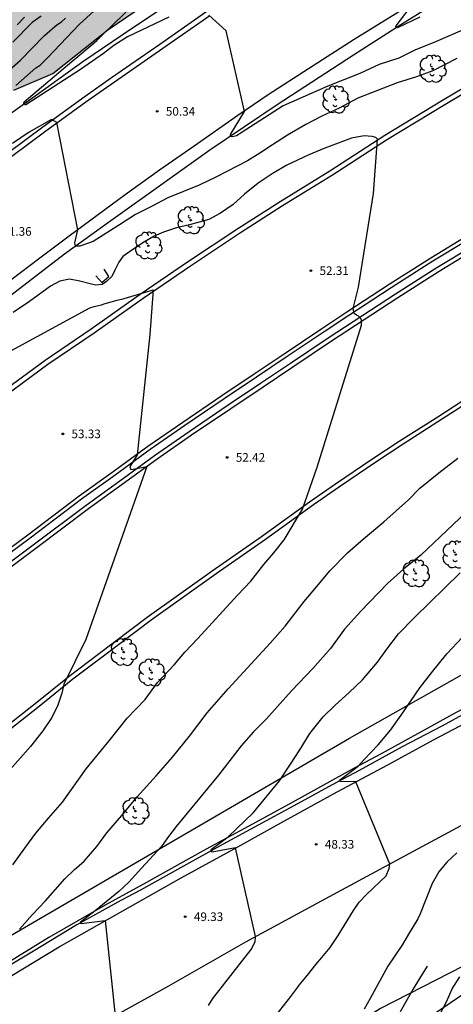
# Model space of a CAD drawing. Units: millimetres. Extents: x 580294 to 580645, y 4794289 to 4794541.
# Drawn here: x 580367 to 580405, y 4794370 to 4794456 of the extents above; entities that cross this region are included whole.
import ezdxf

# ---------------------------------------------------------------- set-up
doc = ezdxf.new("R2010")
doc.units = ezdxf.units.MM
for name, color, linetype in [('020104', 34, 'Continuous'), ('020204', 9, 'Continuous'), ('020308', 9, 'Continuous'), ('050103', 4, 'Continuous'), ('060102', 9, 'Continuous'), ('060113', 4, 'Continuous'), ('060119', 9, 'Continuous'), ('060121', 9, 'Continuous'), ('070108', 9, 'VALLA'), ('100106', 63, 'Continuous'), ('100202', 3, 'Continuous'), ('130101', 9, 'Continuous'), ('990504', 63, 'Continuous')]:
    doc.layers.add(name, color=color, linetype=linetype)
doc.layers.add('020105', color=24, linetype='Continuous', lineweight=30)
doc.styles.add('ARIAL', font='ARIAL.TTF', dxfattribs={"height": 1})
doc.linetypes.add('VALLA', pattern='A,1,[200,DONOSTI.shx,S=0.1,R=0,X=0,Y=0],1', length=2)

# ---------------------------------------------------------------- blocks, each defined once
blk = doc.blocks.new('COTAPU')
blk.add_circle((0, 0), 0.075)
blk = doc.blocks.new('ARBOL')
blk.add_circle((0, 0), 0.0587)
for centre, radius, start, end in [((-0.564, 0.381), 0.532, 92.28, 254.58), ((-0.28, 0.855), 0.3, 359.28777, 173.60777), ((0.097, 0.97), 0.21, 23.15651, 160.46651), ((0.438, 0.881), 0.24, 301.57804, 139.32804), ((-0.091, 0.321), 0.12, 119.14, 310.56), ((0.656, 0.288), 0.443, 319.85562, 114.76562), ((0.819, -0.249), 0.383, 235.52754, 62.02753), ((-0.556, -0.339), 0.555, 142.64, 266.54), ((-0.039, -0.384), 0.21, 189.64, 323.88), ((0.299, -0.624), 0.532, 224.67, 0.24), ((-0.301, -0.676), 0.45, 213.78, 295.32)]:
    blk.add_arc(centre, radius, start, end)

msp = doc.modelspace()

# ---------------------------------------------------------------- hatches: boundary and pattern name
at = {"layer": '990504'}
msp.add_hatch(color=256, dxfattribs=at).paths.add_polyline_path([(580415.92, 4794496.436), (580416.153, 4794499.089), (580415.158, 4794500.073), (580413.423, 4794500.523), (580412.75, 4794500.837), (580412.561, 4794502.921), (580412.306, 4794504.334), (580412.685, 4794506.103), (580413.485, 4794508.37), (580415.688, 4794512.588), (580416.598, 4794514.184), (580417.645, 4794516.558), (580419.644, 4794519.185), (580421.576, 4794521.387), (580423.862, 4794523.379), (580427.41, 4794527.287), (580428.75, 4794527.896), (580429.743, 4794527.23), (580430.211, 4794525.854), (580430.464, 4794524.83), (580430.295, 4794523.486), (580429.559, 4794522.316), (580428.679, 4794521.745), (580427.588, 4794520.82), (580426.219, 4794519.115), (580424.886, 4794517.376), (580423.941, 4794515.746), (580422.046, 4794513.261), (580421.52, 4794512.48), (580420.925, 4794511.487), (580420.896, 4794510.356), (580421.288, 4794509.828), (580422.385, 4794509.622), (580423.201, 4794509.132), (580423.909, 4794508.924), (580424.584, 4794508.256), (580424.235, 4794507.476), (580420.933, 4794503.817), (580420.516, 4794502.613), (580420.769, 4794501.518), (580421.302, 4794501.062), (580421.727, 4794500.994), (580422.784, 4794501.495), (580424.695, 4794501.081), (580428.676, 4794503.331), (580429.388, 4794502.38), (580427.986, 4794500.216), (580427.29, 4794498.374), (580427.475, 4794496.926), (580429.773, 4794496.868), (580432.061, 4794498.507), (580433.396, 4794500.035), (580433.984, 4794502.265), (580434.223, 4794503.786), (580433.333, 4794504.877), (580431.88, 4794505.469), (580430.678, 4794505.463), (580429.723, 4794505.599), (580429.05, 4794506.125), (580429.362, 4794507.187), (580430.916, 4794507.267), (580434.56, 4794506.616), (580436.256, 4794506.661), (580440.251, 4794506.576), (580442.262, 4794507.189), (580442.294, 4794507.896), (580442.219, 4794508.602), (580442.074, 4794509.238), (580441.89, 4794510.438), (580440.815, 4794513.119), (580440.493, 4794513.718), (580440.028, 4794514.74), (580439.459, 4794515.444), (580439.35, 4794515.938), (580439.45, 4794516.964), (580440.647, 4794517.819), (580442.272, 4794518.005), (580446.972, 4794518.208), (580450.11, 4794519.498), (580451.763, 4794521.027), (580453.238, 4794522.626), (580454.958, 4794524.722), (580455.833, 4794526.352), (580457.374, 4794528.834), (580461.168, 4794533.027), (580463.17, 4794535.159), (580465.594, 4794537.824), (580467.589, 4794540.256), (580459.409, 4794540.256), (580458.096, 4794538.629), (580455.008, 4794534.618), (580452.976, 4794531.46), (580449.852, 4794527.662), (580448.308, 4794525.603), (580446.441, 4794524.497), (580444.922, 4794524.417), (580443.751, 4794525.188), (580442.897, 4794526.35), (580441.649, 4794528.251), (580439.337, 4794530.819), (580438.233, 4794532.226), (580436.816, 4794532.819), (580435.296, 4794532.952), (580434.097, 4794532.344), (580432.301, 4794531.132), (580430.927, 4794530.453), (580429.507, 4794531.541), (580427.626, 4794532.767), (580426.498, 4794532.301), (580423.751, 4794530.483), (580418.655, 4794525.435), (580415.043, 4794520.396), (580413.958, 4794518.481), (580412.067, 4794515.36), (580409.966, 4794511.778), (580407.196, 4794507.839), (580404.918, 4794504.433), (580403.662, 4794501.528), (580404.172, 4794498.738), (580405.203, 4794497.79), (580405.569, 4794495.46), (580405.047, 4794494.114), (580402.336, 4794492.154), (580399.482, 4794490.654), (580397.159, 4794488.873), (580391.912, 4794485.415), (580387.455, 4794482.244), (580380.659, 4794477.76), (580378.117, 4794477.109), (580373.202, 4794477.47), (580371.794, 4794476.437), (580371.445, 4794475.587), (580372.019, 4794474.247), (580372.589, 4794473.437), (580373.969, 4794473.056), (580375.138, 4794472.674), (580376.662, 4794472.011), (580377.443, 4794471.379), (580377.94, 4794470.923), (580378.05, 4794470.322), (580377.844, 4794469.225), (580377.282, 4794468.515), (580375.522, 4794467.233), (580373.265, 4794466.442), (580371.852, 4794466.293), (580370.047, 4794466.707), (580369.512, 4794467.552), (580369.044, 4794468.999), (580368.79, 4794470.199), (580368.29, 4794471.115), (580367.368, 4794471.746), (580366.593, 4794471.282), (580365.892, 4794470.253), (580364.565, 4794467.135), (580363.737, 4794463.702), (580362.375, 4794460.69), (580356.847, 4794456.878), (580350.866, 4794452.249), (580344.284, 4794447.263), (580341.387, 4794447.035), (580338.636, 4794446.029), (580336.773, 4794444.216), (580329.523, 4794432.3), (580321.343, 4794422.498), (580315.943, 4794414.833), (580312.76, 4794409.018), (580309.52, 4794400.694), (580309.403, 4794400.085), (580309.655, 4794399.274), (580310.542, 4794398.713), (580311.353, 4794399), (580312.622, 4794399.644), (580313.921, 4794401.171), (580316.729, 4794404.722), (580321.568, 4794411.465), (580322.863, 4794413.77), (580323.911, 4794415.896), (580325.595, 4794418.167), (580327.851, 4794419.311), (580328.945, 4794419.423), (580330.395, 4794419.325), (580335.323, 4794422.959), (580341.589, 4794427.342), (580343.593, 4794429.262), (580346.088, 4794431.962), (580350.051, 4794437.392), (580351.593, 4794439.769), (580352.848, 4794442.851), (580352.454, 4794443.697), (580351.569, 4794444.045), (580350.722, 4794443.793), (580349.664, 4794443.257), (580348.747, 4794442.898), (580348.286, 4794443.249), (580348.103, 4794444.379), (580348.589, 4794445.831), (580349.605, 4794447.427), (580351.221, 4794449.169), (580354, 4794451.659), (580357.03, 4794453.372), (580359.112, 4794453.879), (580359.729, 4794452.014), (580360.235, 4794449.184), (580364.086, 4794449.347), (580366.487, 4794449.891), (580369.872, 4794451.324), (580374.658, 4794455.132), (580380.186, 4794458.91), (580386.519, 4794463.965), (580390.031, 4794467.944), (580395.98, 4794472.289), (580398.584, 4794474.46), (580400.483, 4794476.167), (580401.888, 4794477.766), (580403.821, 4794479.685), (580405.331, 4794481.426), (580406.137, 4794482.632), (580407.117, 4794484.335), (580408.38, 4794486.038), (580409.608, 4794487.565), (580412.07, 4794489.841), (580412.908, 4794491.542), (580414.308, 4794494.094)])

# ---------------------------------------------------------------- linework, layer by layer
at = {"layer": '020104', "flags": 128}
for points, elevation in [([(580366.647, 4794450.283), (580368.406, 4794451.823), (580368.767, 4794452.074), (580369.421, 4794452.69), (580372.191, 4794455.65), (580373.763, 4794457.046)], 51), ([(580401.83, 4794456.241), (580399.869, 4794455.323), (580399.815, 4794455.333), (580399.756, 4794455.378), (580399.738, 4794455.418), (580399.77, 4794455.478), (580401.35, 4794457.571)], 49), ([(580362.142, 4794448.164), (580367.066, 4794452.494), (580369.125, 4794454.606), (580369.856, 4794455.257), (580370.232, 4794455.568), (580370.634, 4794455.847), (580370.978, 4794456.154)], 52), ([(580368.871, 4794456.319), (580368.093, 4794455.778), (580366.411, 4794454.057)], 53), ([(580367.403, 4794456.236), (580366.76, 4794455.573)], 54), ([(580405.054, 4794452.641), (580402.94, 4794451.575), (580401.537, 4794451.046), (580399.856, 4794450.528), (580396.422, 4794449.188), (580394.803, 4794448.318), (580393.281, 4794447.607), (580391.891, 4794446.896), (580390.297, 4794445.966), (580388.993, 4794445.123), (580387.895, 4794444.39), (580386.808, 4794443.741), (580384.138, 4794442.321), (580382.603, 4794441.622), (580379.895, 4794440.516), (580378.459, 4794439.757), (580377.081, 4794439.059), (580375.693, 4794438.154), (580373.398, 4794436.707), (580372.219, 4794436.282), (580371.865, 4794436.282), (580371.794, 4794436.589), (580372.048, 4794437.709), (580370.226, 4794447.065), (580369.776, 4794447.317), (580367.826, 4794446.222), (580366.359, 4794445.228)], 51), ([(580366.399, 4794382.39), (580367.433, 4794383.85), (580368.407, 4794385.138), (580369.502, 4794386.441), (580370.73, 4794387.854), (580372.774, 4794390.737), (580374.783, 4794393.196), (580376.359, 4794395.168), (580377.901, 4794396.8), (580378.983, 4794398.272), (580380.453, 4794399.808), (580381.38, 4794400.915), (580382.512, 4794402.121), (580385.944, 4794405.872), (580387.124, 4794407.09), (580388.243, 4794408.551), (580389.122, 4794409.573), (580390.024, 4794410.718), (580391.608, 4794413.38), (580392.896, 4794417.022), (580396.737, 4794429.406), (580396.758, 4794429.753), (580396.737, 4794429.855), (580396.676, 4794429.998), (580396.452, 4794430.222), (580396.309, 4794430.283), (580396.105, 4794430.426), (580396.024, 4794430.855), (580396.493, 4794432.71), (580397.801, 4794440.896), (580398.126, 4794445.623), (580397.978, 4794445.761), (580397.674, 4794445.862), (580396.986, 4794445.919), (580395.86, 4794445.707), (580393.551, 4794444.821), (580392.149, 4794444.244), (580390.239, 4794443.337), (580389.056, 4794442.663), (580387.74, 4794441.771), (580386.57, 4794440.82), (580385.581, 4794439.931), (580384.483, 4794439.161), (580383.456, 4794438.61), (580381.787, 4794438.164), (580380.649, 4794437.903), (580379.5, 4794437.521), (580378.702, 4794437.177), (580377.857, 4794436.664), (580376.831, 4794436.004), (580375.962, 4794435.381), (580375.625, 4794434.906), (580375.266, 4794434.214), (580375.002, 4794433.655), (580374.557, 4794433.204), (580374.17, 4794432.959), (580373.613, 4794432.883), (580373.117, 4794433.002), (580372.231, 4794433.251), (580371.321, 4794433.428), (580370.474, 4794433.229), (580369.677, 4794432.801), (580367.855, 4794431.47), (580366.43, 4794430.516)], 52), ([(580361.919, 4794424.844), (580373.091, 4794430.905), (580373.478, 4794431.029), (580374.12, 4794431.178), (580374.422, 4794431.289), (580375.475, 4794431.585), (580376.092, 4794431.722), (580378.608, 4794432.488), (580378.317, 4794428.585), (580377.223, 4794418.097), (580376.566, 4794417.063), (580376.676, 4794416.845), (580376.876, 4794416.863), (580378.065, 4794417.108), (580372.758, 4794402.03), (580370.829, 4794398.129), (580370.652, 4794397.341), (580370.307, 4794396.285), (580369.804, 4794395.216), (580368.998, 4794394.072), (580367.94, 4794392.697), (580365.026, 4794389.457)], 53), ([(580366.987, 4794376.771), (580368.119, 4794378.049), (580369.227, 4794379.243), (580370.924, 4794381.179), (580371.744, 4794381.958), (580372.6, 4794382.702), (580373.695, 4794383.969), (580374.573, 4794385.185), (580375.873, 4794386.695), (580377.209, 4794388.302), (580378.871, 4794390.154), (580380.291, 4794391.773), (580381.771, 4794393.599), (580383.323, 4794395.643), (580385.153, 4794397.726), (580388.79, 4794401.709), (580390.09, 4794403.181), (580391.762, 4794405.335), (580392.869, 4794406.638), (580393.976, 4794408.001), (580395.518, 4794409.573), (580396.917, 4794410.805), (580398.678, 4794412.281), (580400.824, 4794414.196), (580401.824, 4794415.219), (580403.464, 4794416.549), (580405.129, 4794417.831)], 51), ([(580383.424, 4794370.138), (580383.794, 4794370.742), (580387.135, 4794375.006), (580387.499, 4794375.679), (580387.526, 4794376.142), (580385.765, 4794383.855), (580383.759, 4794383.49), (580383.686, 4794383.536), (580383.621, 4794383.625), (580383.695, 4794383.738), (580385.129, 4794384.833), (580387.334, 4794386.942), (580389.597, 4794389.705), (580390.57, 4794391.153), (580391.387, 4794392.405), (580392.239, 4794393.816), (580393.406, 4794395.289), (580394.455, 4794396.312), (580395.684, 4794397.41), (580396.841, 4794398.506), (580398.129, 4794400.052), (580398.947, 4794401.184), (580399.957, 4794402.522), (580401.366, 4794403.948), (580405.331, 4794407.823)], 49), ([(580389.306, 4794369.288), (580390.594, 4794370.915), (580391.192, 4794371.728), (580391.305, 4794371.905), (580392.048, 4794372.771), (580392.79, 4794373.731), (580393.306, 4794374.315), (580394.028, 4794375.191), (580394.707, 4794376.223), (580396.034, 4794378.411), (580396.551, 4794379.119), (580397.193, 4794379.802), (580398.883, 4794381.432), (580399.155, 4794382.072), (580399.2, 4794382.449), (580396.252, 4794389.605), (580394.923, 4794389.649), (580394.834, 4794389.671), (580394.803, 4794389.713), (580394.823, 4794389.771), (580396.461, 4794390.992), (580396.99, 4794391.573), (580398.207, 4794392.848), (580399.276, 4794394.123), (580400.209, 4794395.431), (580401.827, 4794397.808), (580402.828, 4794399.128), (580404.178, 4794400.778), (580405.529, 4794402.213)], 48), ([(580405.029, 4794383.425), (580404.182, 4794382.61), (580403.883, 4794382.276), (580403.481, 4794381.786), (580402.895, 4794380.755), (580401.861, 4794378.122), (580401.645, 4794377.685), (580400.822, 4794376.341), (580400.308, 4794375.445), (580399.042, 4794373.548), (580397.51, 4794370.725), (580396.985, 4794369.819)], 47), ([(580402.457, 4794373.557), (580401.788, 4794372.494), (580401.212, 4794371.525), (580400.102, 4794369.588)], 46.5), ([(580403.497, 4794369.241), (580404.134, 4794370.449), (580404.636, 4794371.574), (580405.315, 4794372.636)], 46)]:
    msp.add_lwpolyline(points, dxfattribs=dict(at, elevation=elevation))
at = {"layer": '020105', "elevation": 50, "flags": 128}
for points in [[(580379.984, 4794456.234), (580376.376, 4794454.534), (580375.199, 4794453.765), (580374.302, 4794453.079), (580372.292, 4794451.684), (580367.532, 4794448.617), (580367.463, 4794448.62), (580367.38, 4794448.667), (580367.349, 4794448.715), (580367.34, 4794448.808), (580367.372, 4794448.883), (580371.525, 4794452.387), (580373.484, 4794454.007), (580373.695, 4794454.208), (580374.192, 4794454.711), (580377.904, 4794458.333)], [(580410.332, 4794457.029), (580407.237, 4794455.763), (580405.544, 4794455.111), (580403.187, 4794454.104), (580401.386, 4794453.379), (580399.996, 4794452.681), (580398.279, 4794452.114), (580396.611, 4794451.341), (580393.818, 4794450.222), (580389.926, 4794448.528), (580385.867, 4794445.91), (580385.642, 4794445.835), (580385.492, 4794445.816), (580385.352, 4794445.882), (580385.336, 4794446.018), (580386.573, 4794448.037), (580384.959, 4794455.055), (580383.448, 4794456.416)], [(580407.529, 4794414.726), (580401.9, 4794409.374), (580400.393, 4794408.142), (580399.018, 4794406.91), (580396.694, 4794404.486), (580395.26, 4794402.915), (580394.034, 4794401.224), (580392.505, 4794399.495), (580390.662, 4794397.558), (580389.651, 4794396.45), (580388.471, 4794395.11), (580387.35, 4794393.965), (580386.267, 4794392.759), (580384.294, 4794390.204), (580380.624, 4794385.736), (580379.866, 4794384.738), (580379.349, 4794383.996), (580377.603, 4794382.108), (580376.495, 4794380.878), (580375.627, 4794380.061), (580373.577, 4794378.378), (580372.274, 4794377.39), (580372.273, 4794377.31), (580372.335, 4794377.282), (580374.442, 4794377.535), (580375.307, 4794369.234)]]:
    msp.add_lwpolyline(points, dxfattribs=at)
at = {"layer": '050103'}
for points in [[(580319.494, 4794404.016, 54.596), (580322.529, 4794407.506, 54.194), (580326.216, 4794411.235, 54.073), (580329.723, 4794414.695, 53.787), (580332.323, 4794417.389, 53.43), (580335.619, 4794420.238, 53.036), (580339.115, 4794423.762, 52.568), (580342.996, 4794427.343, 52.138), (580346.323, 4794430.502, 51.786), (580349.926, 4794433.909, 51.56), (580353.083, 4794436.671, 51.212), (580356.187, 4794439.357, 50.821), (580358.959, 4794442.01, 50.469), (580362.384, 4794444.795, 50.258), (580364.645, 4794446.79, 50.051), (580367.827, 4794449.016, 49.911), (580372.481, 4794452.386, 49.837), (580376.816, 4794455.326, 49.604), (580380.97, 4794458.093, 49.364)], [(580407.347, 4794396.446, 46.895), (580403.744, 4794394.455, 47.276), (580400.284, 4794392.681, 47.544), (580396.546, 4794390.618, 47.835), (580394.191, 4794389.352, 48.068), (580390.843, 4794387.522, 48.339), (580387.741, 4794385.837, 48.588), (580384.711, 4794384.184, 48.91), (580380.997, 4794382.113, 49.211), (580377.497, 4794380.186, 49.479), (580375.803, 4794379.267, 49.627), (580371.97, 4794377.156, 50.011), (580368.185, 4794374.869, 50.282), (580362.667, 4794371.559, 50.74), (580359.869, 4794369.9, 51.004)]]:
    msp.add_polyline3d(points, dxfattribs=at)
at = {"layer": '060102'}
for points in [[(580400.951, 4794457.305, 49.006), (580396.102, 4794454.294, 49.296), (580392.127, 4794451.743, 49.554), (580388.622, 4794449.473, 49.83), (580385.975, 4794447.671, 49.972), (580382.194, 4794445.017, 50.234), (580379.15, 4794442.902, 50.438), (580376.17, 4794440.771, 50.728), (580371.308, 4794437.178, 51.06), (580368.758, 4794435.24, 51.261), (580366.216, 4794433.335, 51.473)], [(580366.317, 4794444.134, 51.276), (580369.272, 4794446.345, 50.994), (580372.946, 4794449.003, 50.786), (580375.243, 4794450.611, 50.622), (580379.439, 4794453.534, 50.223), (580383.531, 4794456.397, 49.955)], [(580365.063, 4794422.798, 53.542), (580369.456, 4794426.014, 53.383), (580373.469, 4794428.733, 53.229), (580377.728, 4794431.765, 53.019), (580381.853, 4794434.565, 52.827), (580386.208, 4794437.477, 52.607), (580389.881, 4794439.827, 52.439), (580394.214, 4794442.516, 52.252), (580399.007, 4794445.615, 51.973), (580404.008, 4794448.651, 51.753), (580407.737, 4794450.866, 51.521)], [(580405.78, 4794437.066, 51.43), (580402.788, 4794435.249, 51.592), (580399.158, 4794432.949, 51.736), (580395.475, 4794430.529, 51.967), (580393.301, 4794429.094, 52.041), (580390.013, 4794426.893, 52.212), (580387.414, 4794425.139, 52.379), (580384.598, 4794423.255, 52.484), (580381.188, 4794420.94, 52.682), (580378.156, 4794418.835, 52.859), (580375.121, 4794416.618, 53.026), (580372.18, 4794414.506, 53.125), (580367.698, 4794411.123, 53.4), (580363.952, 4794408.34, 53.499)], [(580406.489, 4794435.902, 51.446), (580403.507, 4794434.091, 51.607), (580399.898, 4794431.804, 51.75), (580396.226, 4794429.391, 51.981), (580394.056, 4794427.959, 52.055), (580390.774, 4794425.762, 52.225), (580388.175, 4794424.008, 52.392), (580385.361, 4794422.125, 52.497), (580381.96, 4794419.816, 52.695), (580378.948, 4794417.725, 52.871), (580375.921, 4794415.514, 53.038), (580372.989, 4794413.408, 53.136), (580368.516, 4794410.032, 53.411), (580364.782, 4794407.258, 53.509)], [(580406.896, 4794423.676, 51.148), (580403.462, 4794421.463, 51.34), (580400.02, 4794419.265, 51.489), (580397.635, 4794417.712, 51.553), (580394.481, 4794415.564, 51.766), (580392.224, 4794413.987, 51.875), (580388.045, 4794410.972, 52.111), (580383.738, 4794407.98, 52.21), (580378.08, 4794403.936, 52.52), (580373.822, 4794400.712, 52.75), (580371.288, 4794398.783, 52.919), (580368.191, 4794396.292, 53.114), (580364.895, 4794393.721, 53.274), (580361.869, 4794391.294, 53.427), (580359.137, 4794389.022, 53.655), (580356.104, 4794386.436, 53.773), (580353.302, 4794384.003, 53.931), (580349.626, 4794380.839, 54.099), (580346.268, 4794377.908, 54.282), (580343.395, 4794375.275, 54.454), (580340.704, 4794372.754, 54.607), (580336.594, 4794368.831, 54.879)], [(580358.514, 4794367.98, 51.28), (580362.56, 4794370.445, 50.978), (580366.162, 4794372.659, 50.668), (580370.431, 4794375.244, 50.354), (580376.65, 4794378.741, 49.756), (580381.048, 4794381.263, 49.293), (580385.979, 4794383.947, 48.921), (580390.035, 4794386.228, 48.515), (580394.64, 4794388.735, 48.075), (580399.047, 4794391.106, 47.693), (580403.023, 4794393.282, 47.367), (580409.299, 4794396.588, 46.827)], [(580294.215, 4794305.625, 57.228), (580295.197, 4794306.658, 57.118), (580300.305, 4794311.945, 56.533), (580307.507, 4794319.293, 55.709), (580312.372, 4794323.82, 55.296), (580320.698, 4794331.326, 54.531), (580325.311, 4794335.269, 54.105), (580330.68, 4794339.632, 53.651), (580335.97, 4794343.698, 53.179), (580343.606, 4794349.254, 52.49), (580348.143, 4794352.327, 52.156), (580353.333, 4794355.795, 51.732), (580358.42, 4794359.102, 51.299), (580363.357, 4794362.177, 50.939), (580369.917, 4794366.084, 50.434), (580374.958, 4794369.04, 49.934), (580379.984, 4794371.837, 49.555), (580386.672, 4794375.68, 49.001), (580393.958, 4794379.622, 48.413), (580400.885, 4794383.363, 47.766), (580407.312, 4794386.838, 47.262)]]:
    msp.add_polyline3d(points, dxfattribs=at)
at = {"layer": '060113'}
for points in [[(580365.842, 4794431.722, 51.457), (580370.886, 4794435.635, 51.134), (580374.914, 4794438.538, 50.744), (580379.889, 4794442.077, 50.469), (580383.543, 4794444.681, 50.16), (580389.416, 4794448.64, 49.766), (580396.053, 4794452.962, 49.344), (580400.163, 4794455.602, 49.027), (580411.158, 4794462.476, 48.259)], [(580407.47, 4794396.985, 47.021), (580404.67, 4794395.477, 47.232), (580402.213, 4794394.131, 47.431), (580398.459, 4794392.068, 47.756), (580396.096, 4794390.802, 48.007), (580393.424, 4794389.327, 48.268), (580390.442, 4794387.682, 48.496), (580386.879, 4794385.724, 48.806), (580383.228, 4794383.756, 49.164), (580379.959, 4794381.935, 49.436), (580378.019, 4794380.847, 49.708), (580374.424, 4794378.864, 49.938), (580372.054, 4794377.503, 50.212), (580369.525, 4794376.045, 50.426), (580366.814, 4794374.378, 50.659), (580364.572, 4794373.017, 50.867), (580361.472, 4794371.188, 51.104), (580358.832, 4794369.698, 51.196)]]:
    msp.add_polyline3d(points, dxfattribs=at)
at = {"layer": '060119'}
for points in [[(580366.052, 4794444.491, 51.309), (580369.01, 4794446.705, 51.027), (580372.689, 4794449.366, 50.818), (580374.99, 4794450.977, 50.654), (580379.186, 4794453.9, 50.255), (580383.279, 4794456.764, 49.987)], [(580364.806, 4794423.135, 53.435), (580369.209, 4794426.358, 53.275), (580373.224, 4794429.079, 53.121), (580377.483, 4794432.11, 52.911), (580381.613, 4794434.914, 52.719), (580385.973, 4794437.829, 52.498), (580389.652, 4794440.183, 52.33), (580393.984, 4794442.871, 52.143), (580398.778, 4794445.971, 51.864), (580403.786, 4794449.011, 51.644), (580407.518, 4794451.228, 51.411)], [(580405.95, 4794436.787, 51.434), (580402.96, 4794434.972, 51.595), (580399.335, 4794432.675, 51.739), (580395.655, 4794430.256, 51.97), (580393.482, 4794428.822, 52.045), (580390.195, 4794426.622, 52.215), (580387.596, 4794424.868, 52.382), (580384.781, 4794422.984, 52.487), (580381.373, 4794420.67, 52.685), (580378.346, 4794418.569, 52.862), (580375.313, 4794416.353, 53.029), (580372.374, 4794414.242, 53.128), (580367.894, 4794410.862, 53.403), (580364.151, 4794408.08, 53.501)], [(580406.295, 4794436.22, 51.442), (580403.311, 4794434.407, 51.603), (580399.696, 4794432.117, 51.746), (580396.021, 4794429.702, 51.977), (580393.85, 4794428.269, 52.051), (580390.566, 4794426.071, 52.221), (580387.967, 4794424.317, 52.388), (580385.153, 4794422.434, 52.493), (580381.749, 4794420.123, 52.691), (580378.732, 4794418.028, 52.868), (580375.703, 4794415.815, 53.035), (580372.768, 4794413.708, 53.133), (580368.293, 4794410.33, 53.408), (580364.555, 4794407.553, 53.506)], [(580407.241, 4794423.447, 51.108), (580403.807, 4794421.234, 51.3), (580400.365, 4794419.036, 51.449), (580397.98, 4794417.483, 51.513), (580394.826, 4794415.335, 51.726), (580392.569, 4794413.758, 51.835), (580388.39, 4794410.743, 52.071), (580384.083, 4794407.751, 52.17), (580378.425, 4794403.707, 52.48), (580374.167, 4794400.483, 52.71), (580371.633, 4794398.554, 52.879), (580368.536, 4794396.063, 53.074), (580365.24, 4794393.492, 53.234), (580362.214, 4794391.065, 53.387), (580359.482, 4794388.793, 53.615), (580356.449, 4794386.207, 53.733), (580353.647, 4794383.774, 53.891), (580349.971, 4794380.61, 54.059), (580346.613, 4794377.679, 54.242), (580343.74, 4794375.046, 54.414), (580341.049, 4794372.525, 54.567), (580336.939, 4794368.602, 54.839)]]:
    msp.add_polyline3d(points, dxfattribs=at)
at = {"layer": '060121'}
msp.add_polyline3d([(580373.625, 4794433.712, 51.577), (580374.154, 4794433.141, 51.9), (580374.758, 4794433.639, 51.9), (580374.348, 4794434.291, 51.482)], dxfattribs=at)
at = {"layer": '070108'}
msp.add_polyline3d([(580410.908, 4794374.754, 45.241), (580409.27, 4794373.624, 45.334), (580399.193, 4794366.73, 46.238), (580391.238, 4794361.277, 47.005), (580383.594, 4794356.04, 47.652), (580377.601, 4794351.945, 48.013), (580372.499, 4794348.541, 48.557), (580368.47, 4794345.767, 48.918), (580356.614, 4794337.387, 49.884), (580349.253, 4794331.146, 50.505), (580345.189, 4794327.566, 50.848), (580340.219, 4794323.214, 51.184), (580335.598, 4794319.318, 51.234)], dxfattribs=at)
at = {"layer": '100106', "flags": 128}
msp.add_lwpolyline([(580366.487, 4794449.891), (580369.872, 4794451.324), (580374.658, 4794455.132), (580380.186, 4794458.91)], dxfattribs=at)
at = {"layer": '130101'}
for points in [[(580322.47, 4794324.94, 55.15), (580319.34, 4794323, 55.15), (580321.81, 4794330.95, 54.84), (580320.38, 4794343.29, 54.84), (580322.88, 4794346.69, 54.73), (580326.09, 4794352.07, 54.73), (580327.44, 4794353.54, 54.73), (580330.17, 4794353.74, 54.73), (580358.43, 4794371.69, 51.66), (580395.69, 4794393.43, 51.77), (580431.23, 4794413.53, 46.05), (580457.07, 4794431.77, 45.31), (580468.66, 4794443.46, 44.67), (580480.22, 4794461.37, 47.64), (580506.67, 4794471.15, 47.43), (580513.02, 4794469.25, 47.43), (580521.32, 4794458.65, 41.92)], [(580517.02, 4794432.62, 39.58), (580515.01, 4794431.96, 39.54), (580515.01, 4794431.96, 39.49), (580507.15, 4794432.68, 39.8), (580499.47, 4794430.65, 39.8), (580493.46, 4794426.61, 39.59), (580486.87, 4794416.52, 39.97), (580474.33, 4794409.33, 40.36), (580463.96, 4794403.16, 40.74), (580458.63, 4794403.51, 41.12), (580454.48, 4794402.29, 41.5), (580452.49, 4794401.13, 42.66), (580444.09, 4794394.11, 42.66), (580427.32, 4794378.48, 42.66), (580414.03, 4794377.88, 46.47), (580398.39, 4794369.87, 47), (580367.34, 4794350.02, 50.28), (580335.02, 4794328.6, 51.98), (580322.47, 4794324.94, 55.15)]]:
    msp.add_polyline3d(points, dxfattribs=at)

# ---------------------------------------------------------------- block references
at = {"layer": '020204', "rotation": 359.9987685839998}
for p in [(580378.963, 4794448.037, 50.343), (580392.338, 4794434.158, 52.31), (580370.751, 4794419.938, 53.329), (580385.052, 4794417.883, 52.417), (580392.807, 4794384.174, 48.333), (580381.404, 4794377.865, 49.327)]:
    msp.add_blockref('COTAPU', p, dxfattribs=at)
at = {"layer": '100202', "rotation": 359.9987685839998}
for p in [(580402.937, 4794451.748, 50.935), (580394.496, 4794449.067, 50.675), (580381.878, 4794438.554, 51.96), (580378.181, 4794436.331, 52.303), (580404.943, 4794409.413, 49.845), (580401.47, 4794407.778, 50.286), (580376.056, 4794400.922, 52.415), (580378.472, 4794399.14, 52.304), (580377.067, 4794387.069, 51.338)]:
    msp.add_blockref('ARBOL', p, dxfattribs=at)

# ---------------------------------------------------------------- texts
at = {"layer": '020308', "style": 'ARIAL'}
for s, p in [('50.34', (580379.713, 4794447.662, 50.342)), ('51.36', (580365.483, 4794437.202, 51.361)), ('52.31', (580393.088, 4794433.783, 52.309)), ('53.33', (580371.501, 4794419.563, 53.327)), ('52.42', (580385.802, 4794417.508, 52.416)), ('48.33', (580393.557, 4794383.799, 48.332)), ('49.33', (580382.154, 4794377.49, 49.326))]:
    msp.add_text(s, height=0.75, rotation=359.99877, dxfattribs=at).set_placement(p)

doc.saveas('drawing.dxf')
